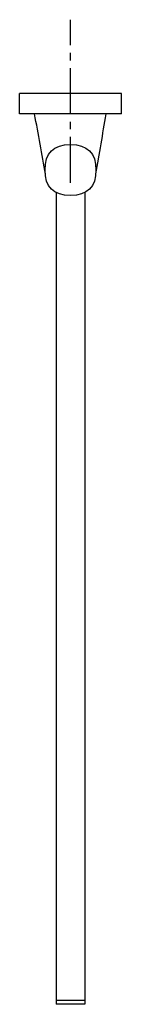
# Model space of a CAD drawing. Units: inches. Extents: x 80 to 130, y -93 to 390.
import ezdxf

# ---------------------------------------------------------------- set-up
doc = ezdxf.new("R2010")
doc.units = ezdxf.units.IN
doc.header["$MEASUREMENT"] = 0
doc.linetypes.add('AI-Linetype-1', pattern=[33.750166, 22.500166, -3.75, 3.75, -3.75])

# ---------------------------------------------------------------- blocks, each defined once
blk = doc.blocks.new('block 2')
at = {"color": 179, "lineweight": 25, "true_color": 0x1c1c1b}
blk.add_open_spline([(80.3, 343.67), (80.3, 347.01), (80.3, 350.34), (80.3, 353.67)], degree=3, dxfattribs=at)
blk = doc.blocks.new('block 3')
at = {"color": 179, "lineweight": 25, "true_color": 0x1c1c1b}
blk.add_open_spline([(130.3, 353.67), (115.5, 353.67), (95.11, 353.67), (80.3, 353.67)], degree=3, dxfattribs=at)
blk = doc.blocks.new('block 4')
at = {"color": 179, "lineweight": 25, "true_color": 0x1c1c1b}
blk.add_open_spline([(130.3, 343.67), (130.29, 343.67), (80.32, 343.67), (80.3, 343.67)], degree=3, dxfattribs=at)
blk = doc.blocks.new('block 5')
at = {"color": 179, "lineweight": 25, "true_color": 0x1c1c1b}
blk.add_open_spline([(122.68, 343.67), (121, 333.84), (119.32, 324.02), (117.65, 314.19)], degree=3, dxfattribs=at)
blk = doc.blocks.new('block 6')
at = {"color": 179, "lineweight": 25, "true_color": 0x1c1c1b}
blk.add_open_spline([(92.99, 314.04), (91.22, 323.92), (89.45, 333.8), (87.68, 343.67)], degree=3, dxfattribs=at)
blk = doc.blocks.new('block 7')
at = {"color": 179, "lineweight": 25, "true_color": 0x1c1c1b}
blk.add_open_spline([(117.8, 316.17), (117.8, 324.51), (113.64, 328.67), (105.3, 328.67), (96.97, 328.67), (92.8, 324.51), (92.8, 316.17), (92.8, 307.84), (96.97, 303.67), (105.3, 303.67), (113.64, 303.67), (117.8, 307.84), (117.8, 316.17)], degree=3, knots=[0, 0, 0, 0, 1, 1, 1, 2, 2, 2, 3, 3, 3, 4, 4, 4, 4], dxfattribs=at)
blk = doc.blocks.new('block 8')
at = {"color": 179, "lineweight": 25, "true_color": 0x1c1c1b}
blk.add_open_spline([(112.3, 305.09), (112.3, 172.88), (112.3, 39.39), (112.3, -92.83)], degree=3, dxfattribs=at)
blk = doc.blocks.new('block 9')
at = {"color": 179, "lineweight": 25, "true_color": 0x1c1c1b}
blk.add_open_spline([(98.3, -90.83), (98.31, -90.83), (112.21, -90.83), (112.22, -90.83)], degree=3, dxfattribs=at)
blk = doc.blocks.new('block 10')
at = {"color": 179, "lineweight": 25, "true_color": 0x1c1c1b}
blk.add_open_spline([(112.3, -92.83), (112.31, -92.83), (98.29, -92.83), (98.3, -92.83)], degree=3, dxfattribs=at)
blk = doc.blocks.new('block 11')
at = {"color": 179, "lineweight": 25, "true_color": 0x1c1c1b}
blk.add_open_spline([(130.3, 343.67), (130.3, 347.01), (130.3, 350.34), (130.3, 353.67)], degree=3, dxfattribs=at)
blk = doc.blocks.new('block 12')
at = {"color": 179, "lineweight": 25, "true_color": 0x1c1c1b}
blk.add_open_spline([(122.68, 343.67), (121, 333.85), (119.33, 324.03), (117.65, 314.21)], degree=3, dxfattribs=at)
blk = doc.blocks.new('block 13')
at = {"color": 179, "lineweight": 25, "true_color": 0x1c1c1b}
blk.add_open_spline([(105.1, 303.67), (105.09, 303.68), (105.08, 303.68), (105.06, 303.68)], degree=3, dxfattribs=at)
blk = doc.blocks.new('block 14')
at = {"color": 179, "lineweight": 25, "true_color": 0x1c1c1b}
blk.add_open_spline([(104.85, 303.68), (104.82, 303.68), (104.78, 303.68), (104.75, 303.69)], degree=3, dxfattribs=at)
blk = doc.blocks.new('block 15')
at = {"color": 179, "lineweight": 25, "true_color": 0x1c1c1b}
blk.add_open_spline([(105.86, 303.69), (105.84, 303.68), (105.82, 303.68), (105.8, 303.68)], degree=3, dxfattribs=at)
blk = doc.blocks.new('block 16')
at = {"color": 179, "lineweight": 25, "true_color": 0x1c1c1b}
blk.add_open_spline([(105.58, 303.68), (105.57, 303.68), (105.56, 303.68), (105.55, 303.68)], degree=3, dxfattribs=at)
blk = doc.blocks.new('block 17')
at = {"color": 179, "lineweight": 25, "true_color": 0x1c1c1b}
blk.add_open_spline([(98.3, 305.09), (98.3, 172.88), (98.3, 39.39), (98.3, -92.83)], degree=3, dxfattribs=at)
blk = doc.blocks.new('block 18')
at = {"color": 4, "linetype": 'AI-Linetype-1', "lineweight": 25, "true_color": 0x00ffff}
blk.add_lwpolyline([(105.31, 309.87), (105.31, 389.87)], dxfattribs=at)

msp = doc.modelspace()

# ---------------------------------------------------------------- block references
for name in ['block 18', 'block 2', 'block 3', 'block 11', 'block 4', 'block 6', 'block 5', 'block 12', 'block 7', 'block 17', 'block 8', 'block 14', 'block 13', 'block 16', 'block 15', 'block 9', 'block 10']:
    msp.add_blockref(name, (0, 0))

doc.saveas('drawing.dxf')
